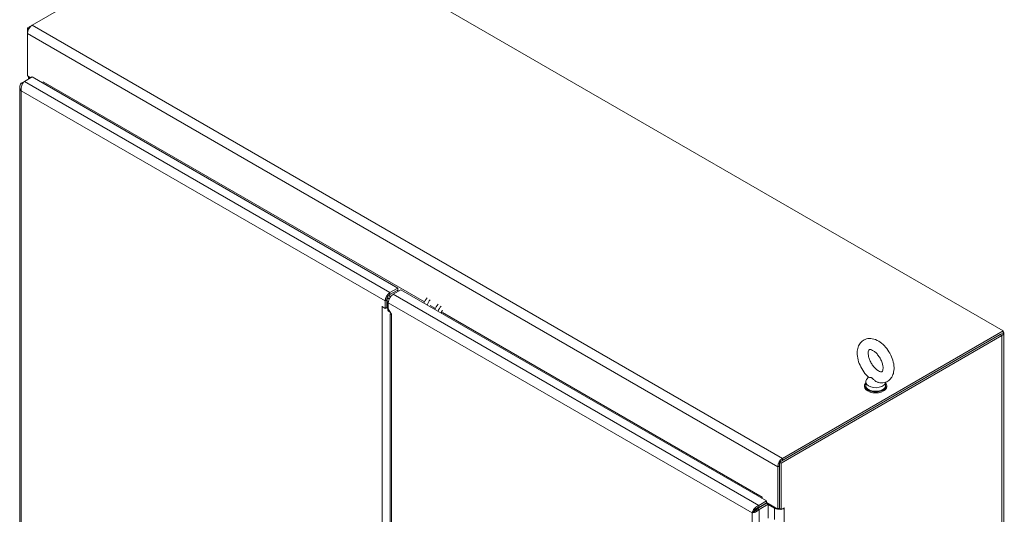
# Model space of a CAD drawing. Units: inches. Extents: x 16 to 395, y 7 to 247.
# Drawn here: x 359 to 395, y 148 to 166 of the extents above; entities that cross this region are included whole.
import ezdxf

# ---------------------------------------------------------------- set-up
doc = ezdxf.new("R2010")
doc.units = ezdxf.units.IN
doc.header["$LTSCALE"] = 24
doc.header["$MEASUREMENT"] = 0
doc.layers.add('Visible (ANSI)', color=7, linetype='Continuous', lineweight=5)
doc.layers.add('Visible Narrow (ANSI)', color=7, linetype='Continuous', lineweight=5)

msp = doc.modelspace()

# ---------------------------------------------------------------- linework, layer by layer
at = {"layer": 'Visible (ANSI)'}
for p, q in [((367.743, 170.226), (394.475, 154.792)), ((359.88, 165.686), (363.957, 168.04)), ((359.88, 165.686), (359.708, 165.587)), ((359.708, 165.587), (359.708, 165.389)), ((359.758, 165.558), (359.708, 165.587)), ((359.708, 163.881), (359.708, 165.389)), ((359.598, 163.68), (359.873, 163.839)), ((359.708, 163.881), (359.827, 163.812)), ((359.749, 163.767), (359.749, 163.857)), ((359.873, 163.839), (372.899, 156.319)), ((359.434, 163.482), (359.434, 131.654)), ((359.484, 163.615), (359.598, 163.68)), ((359.529, 163.589), (359.484, 163.615)), ((360.262, 163.664), (360.262, 163.668)), ((360.262, 163.668), (360.262, 163.668)), ((360.262, 163.668), (360.262, 163.668)), ((372.899, 156.319), (372.624, 156.16)), ((372.899, 156.249), (372.624, 156.091)), ((372.736, 156.095), (373.011, 156.254)), ((372.899, 156.249), (372.899, 156.319)), ((373.011, 156.254), (386.037, 148.733)), ((372.452, 155.593), (372.452, 155.863)), ((372.518, 155.959), (372.512, 155.962)), ((372.512, 155.628), (372.512, 155.897)), ((372.518, 155.959), (372.518, 155.625)), ((372.556, 155.974), (372.523, 155.955)), ((372.523, 155.662), (372.523, 155.955)), ((372.523, 155.955), (372.59, 155.917)), ((372.566, 155.832), (372.554, 155.825)), ((372.554, 155.529), (372.554, 155.825)), ((372.554, 155.825), (372.565, 155.818)), ((372.556, 155.974), (372.603, 155.947)), ((372.564, 155.798), (372.564, 155.577)), ((372.608, 156.031), (372.576, 156.05)), ((372.637, 156.004), (372.638, 156.004)), ((372.341, 155.658), (372.341, 155.658)), ((372.341, 155.658), (372.341, 155.658)), ((372.341, 155.658), (372.452, 155.593)), ((372.341, 155.658), (372.341, 155.658)), ((372.452, 155.593), (372.512, 155.628)), ((372.52, 155.617), (372.519, 155.626)), ((372.554, 155.615), (372.541, 155.623)), ((372.564, 155.577), (372.676, 155.384)), ((372.634, 155.456), (372.57, 155.493)), ((372.634, 155.396), (372.634, 139.431)), ((372.676, 155.384), (372.676, 155.384)), ((372.676, 155.384), (372.676, 155.384)), ((372.676, 155.384), (372.676, 155.384)), ((372.676, 155.384), (372.676, 155.384)), ((394.475, 154.792), (386.611, 150.252)), ((394.475, 154.723), (386.611, 150.183)), ((394.475, 154.723), (394.475, 154.792)), ((394.494, 154.723), (394.494, 117.668)), ((386.5, 150.119), (394.363, 154.658)), ((386.56, 150.084), (394.423, 154.624)), ((389.575, 152.973), (389.575, 152.844)), ((389.674, 153.146), (389.605, 153.055)), ((390.283, 152.966), (390.283, 152.844)), ((389.534, 152.844), (389.534, 152.812)), ((390.324, 152.844), (390.324, 152.812)), ((386.44, 149.955), (386.44, 148.447)), ((386.5, 150.119), (386.56, 150.084)), ((386.5, 148.464), (386.5, 150.119)), ((386.5, 148.482), (386.5, 149.99)), ((386.56, 148.429), (386.56, 150.084)), ((385.886, 148.874), (385.886, 148.874)), ((385.886, 148.874), (385.886, 148.821)), ((385.886, 148.874), (385.886, 148.874)), ((385.718, 148.469), (386.042, 148.656)), ((385.718, 148.469), (385.778, 148.434)), ((386.037, 148.733), (385.762, 148.575)), ((385.762, 148.506), (386.037, 148.664)), ((385.762, 148.575), (385.762, 148.506)), ((386.101, 148.621), (385.778, 148.434)), ((386.02, 148.655), (386.03, 148.649)), ((386.037, 148.664), (386.037, 148.733)), ((386.037, 148.68), (386.44, 148.447)), ((386.042, 148.656), (386.101, 148.621)), ((386.101, 148.124), (386.101, 148.621)), ((386.101, 148.608), (386.328, 148.477)), ((386.44, 148.447), (386.5, 148.482)), ((386.5, 148.464), (386.56, 148.429)), ((386.56, 148.429), (386.671, 148.493)), ((386.657, 148.485), (386.671, 148.477)), ((386.671, 148.493), (386.671, 148.477)), ((386.671, 148.477), (386.671, 148.477)), ((385.587, 148.343), (385.532, 148.311)), ((385.597, 148.349), (385.597, 148.349))]:
    msp.add_line(p, q, dxfattribs=at)
for centre, major_axis, start_param, end_param in [((359.88, 165.488), (0.121, 0.21), 0.785398, 2.356194), ((359.991, 163.881), (-0.243, 0), 0.185726, 0.651006), ((360.2, 163.632), (0.0444, 0.0769), 4.896969, 5.497787), ((372.624, 155.962), (-0.121, -0.21), 3.926991, 5.497787), ((372.736, 155.897), (0.121, 0.21), 0.785398, 2.356194), ((372.624, 155.962), (-0.079, -0.137), 3.926991, 4.439464), ((374.032, 155.774), (-0.158, -0.273), 4.303439, 5.019243), ((374.144, 155.71), (-0.158, -0.273), 4.303439, 5.019243), ((372.512, 155.757), (0.243, 0), 3.926991, 3.959267), ((372.512, 155.757), (0.243, 0), 4.635261, 4.743237), ((372.584, 155.697), (-0.0431, -0.0747), 5.497787, 6.283185), ((372.61, 155.562), (-0.0398, -0.0689), 5.497787, 6.283185), ((374.424, 155.548), (-0.158, -0.273), 4.303439, 5.019243), ((374.535, 155.484), (-0.158, -0.273), 4.303439, 5.019243), ((374.574, 155.461), (0.089, 0.154), 1.497658, 2.13767), ((374.583, 155.456), (0.089, 0.154), 1.497658, 2.13767), ((394.251, 154.723), (0.243, 0), 5.497787, 6.684081), ((389.929, 152.973), (0.354, 0), 2.728149, 6.249374), ((389.929, 152.844), (-0.395, 0), 5.823067, 9.884896), ((389.929, 152.812), (-0.395, 0), 0, 3.141593), ((389.929, 152.844), (0.354, 0), 3.141593, 6.283185), ((386.611, 150.054), (-0.121, -0.21), 3.926991, 5.497787), ((385.823, 148.838), (0.0444, 0.0769), 4.896969, 5.497787), ((386.5, 148.576), (0.243, 0), 3.926991, 4.892327), ((386.5, 148.576), (0.243, 0), 5.090248, 5.497787)]:
    msp.add_ellipse(centre, major_axis=major_axis, ratio=0.57735, start_param=start_param, end_param=end_param, dxfattribs=at)
for points, degree, knots in [([(359.484, 163.615), (359.45, 163.573), (359.432, 163.524), (359.434, 163.474), (359.436, 163.43), (359.454, 163.387), (359.484, 163.35)], 3, [-1, -1, -1, -1, -0.4708844, -0.4708844, -0.4708844, 0, 0, 0, 0]), ([(359.598, 163.68), (359.563, 163.649), (359.528, 163.596), (359.506, 163.536), (359.484, 163.475), (359.475, 163.407), (359.484, 163.35)], 3, [-1, -1, -1, -1, -0.5, -0.5, -0.5, 0, 0, 0, 0]), ([(372.638, 156.005), (372.636, 156.008), (372.624, 156.022), (372.61, 156.033), (372.596, 156.039), (372.584, 156.041), (372.573, 156.039)], 5, [0.7672666, 0.7672666, 0.7672666, 0.7672666, 0.7672666, 0.7672666, 0.7834232, 0.8730756, 0.8730756, 0.8730756, 0.8730756, 0.8730756, 0.8730756]), ([(372.676, 155.384), (372.646, 155.384), (372.631, 155.391), (372.635, 155.398), (372.637, 155.403), (372.647, 155.407), (372.662, 155.408)], 3, [0, 0, 0, 0, 0.873594, 0.873594, 0.873594, 1.419708, 1.419708, 1.419708, 1.419708]), ([(390.027, 152.953), (390.096, 152.939), (390.17, 152.937), (390.297, 152.968), (390.35, 152.993), (390.44, 153.061), (390.477, 153.103), (390.537, 153.203), (390.558, 153.262), (390.586, 153.396), (390.588, 153.474), (390.572, 153.638), (390.551, 153.724), (390.49, 153.893), (390.45, 153.975), (390.355, 154.129), (390.3, 154.2), (390.178, 154.327), (390.11, 154.382), (389.967, 154.468), (389.89, 154.5), (389.741, 154.525), (389.669, 154.524), (389.546, 154.489), (389.494, 154.462), (389.407, 154.39), (389.372, 154.347), (389.314, 154.244), (389.294, 154.184), (389.27, 154.046), (389.27, 153.967), (389.291, 153.801), (389.314, 153.715), (389.378, 153.547), (389.42, 153.465), (389.518, 153.313), (389.574, 153.243), (389.65, 153.168), (389.665, 153.154), (389.68, 153.14)], 3, [0.305731, 0.305731, 0.305731, 0.305731, 0.617037, 0.617037, 0.859797, 0.859797, 1.092485, 1.092485, 1.361929, 1.361929, 1.693662, 1.693662, 2.053772, 2.053772, 2.410184, 2.410184, 2.764247, 2.764247, 3.122335, 3.122335, 3.4796, 3.4796, 3.783216, 3.783216, 4.022631, 4.022631, 4.25694, 4.25694, 4.531737, 4.531737, 4.868416, 4.868416, 5.228757, 5.228757, 5.584692, 5.584692, 5.938886, 5.938886, 6.021623, 6.021623, 6.021623, 6.021623]), ([(390.027, 153.37), (390.054, 153.354), (390.078, 153.344), (390.117, 153.334), (390.131, 153.333), (390.152, 153.334), (390.155, 153.336), (390.161, 153.341), (390.167, 153.346), (390.18, 153.372), (390.187, 153.392), (390.194, 153.445), (390.194, 153.475), (390.188, 153.545), (390.18, 153.584), (390.157, 153.667), (390.14, 153.712), (390.098, 153.8), (390.073, 153.844), (390.017, 153.925), (389.986, 153.962), (389.923, 154.026), (389.892, 154.053), (389.833, 154.093), (389.806, 154.107), (389.761, 154.125), (389.743, 154.128), (389.716, 154.13), (389.709, 154.128), (389.699, 154.124), (389.695, 154.124), (389.679, 154.094), (389.672, 154.074), (389.665, 154.021), (389.664, 153.991), (389.669, 153.923), (389.676, 153.884), (389.699, 153.801), (389.716, 153.757), (389.757, 153.668), (389.782, 153.624), (389.838, 153.543), (389.868, 153.505), (389.931, 153.44), (389.962, 153.413), (390.004, 153.384), (390.016, 153.376), (390.027, 153.37)], 3, [0, 0, 0, 0, 0.255165, 0.255165, 0.509258, 0.509258, 0.843128, 0.843128, 1.146556, 1.146556, 1.432965, 1.432965, 1.684185, 1.684185, 1.94465, 1.94465, 2.216685, 2.216685, 2.495407, 2.495407, 2.774133, 2.774133, 3.045935, 3.045935, 3.305533, 3.305533, 3.556688, 3.556688, 3.839781, 3.839781, 4.270511, 4.270511, 4.564109, 4.564109, 4.815266, 4.815266, 5.075217, 5.075217, 5.346847, 5.346847, 5.625421, 5.625421, 5.904285, 5.904285, 6.176502, 6.176502, 6.283185, 6.283185, 6.283185, 6.283185]), ([(389.791, 153.12), (389.784, 153.124), (389.778, 153.126), (389.759, 153.133), (389.747, 153.134), (389.716, 153.135), (389.696, 153.134), (389.683, 153.139), (389.681, 153.139), (389.68, 153.14)], 3, [0.9142381, 0.9142381, 0.9142381, 0.9142381, 0.9520549, 0.9520549, 1.0311037, 1.0311037, 1.1787345, 1.1787345, 1.2055934, 1.2055934, 1.2055934, 1.2055934]), ([(390.027, 152.953), (390.018, 152.955), (390.01, 152.957), (389.978, 152.968), (389.955, 152.98), (389.903, 153.015), (389.878, 153.039), (389.84, 153.078), (389.822, 153.097), (389.8, 153.114), (389.795, 153.118), (389.791, 153.12)], 3, [0.5640631, 0.5640631, 0.5640631, 0.5640631, 0.5914337, 0.5914337, 0.6707937, 0.6707937, 0.7825907, 0.7825907, 0.8847232, 0.8847232, 0.9142381, 0.9142381, 0.9142381, 0.9142381]), ([(385.637, 148.491), (385.628, 148.482), (385.62, 148.473), (385.611, 148.463), (385.57, 148.414), (385.542, 148.357), (385.532, 148.311)], 3, [-0.5978969, -0.5978969, -0.5978969, -0.5978969, -0.5, -0.5, -0.5, 0, 0, 0, 0]), ([(385.778, 148.434), (385.744, 148.393), (385.695, 148.36), (385.647, 148.34), (385.604, 148.322), (385.562, 148.313), (385.532, 148.311)], 3, [-1, -1, -1, -1, -0.4708844, -0.4708844, -0.4708844, 0, 0, 0, 0]), ([(385.592, 148.346), (385.603, 148.376), (385.627, 148.415), (385.661, 148.446), (385.69, 148.473), (385.726, 148.495), (385.762, 148.506)], 3, [0.0008652, 0.0008652, 0.0008652, 0.0008652, 0.5416897, 0.5416897, 0.5416897, 1, 1, 1, 1]), ([(385.597, 148.349), (385.617, 148.362), (385.646, 148.382), (385.672, 148.409), (385.684, 148.42), (385.695, 148.433), (385.704, 148.447)], 3, [0.0464579, 0.0464579, 0.0464579, 0.0464579, 0.6254894, 0.6254894, 0.6254894, 0.8766578, 0.8766578, 0.8766578, 0.8766578])]:
    msp.add_open_spline(points, degree=degree, knots=knots, dxfattribs=at)
for points, degree in [([(372.573, 156.039), (372.559, 156.037), (372.546, 156.027), (372.535, 156.011), (372.525, 155.988), (372.518, 155.959)], 5), ([(372.554, 155.597), (372.543, 155.603), (372.531, 155.61), (372.52, 155.617)], 3), ([(385.762, 148.575), (385.718, 148.558), (385.674, 148.528), (385.637, 148.491)], 3), ([(385.704, 148.447), (385.709, 148.454), (385.714, 148.461), (385.718, 148.469)], 3), ([(385.587, 148.343), (385.59, 148.345), (385.593, 148.347), (385.597, 148.349)], 3), ([(385.601, 148.367), (385.603, 148.363), (385.605, 148.359), (385.607, 148.355)], 3)]:
    msp.add_open_spline(points, degree=degree, dxfattribs=at)
at = {"layer": 'Visible Narrow (ANSI)'}
for p, q in [((359.88, 165.686), (386.611, 150.252)), ((386.44, 149.955), (359.708, 165.389)), ((359.598, 163.68), (372.624, 156.16)), ((360.262, 163.668), (373.852, 155.822)), ((372.452, 155.863), (359.484, 163.35)), ((359.484, 163.35), (359.484, 131.645)), ((372.624, 156.16), (372.624, 156.091)), ((372.932, 156.208), (372.88, 156.238)), ((372.512, 155.897), (372.452, 155.863)), ((385.532, 148.311), (372.564, 155.798)), ((372.573, 156.039), (372.568, 156.042)), ((372.736, 156.095), (385.762, 148.575)), ((372.341, 155.658), (372.341, 155.658)), ((372.341, 124.491), (372.341, 155.658)), ((372.523, 155.662), (372.554, 155.645)), ((372.554, 155.529), (372.611, 155.496)), ((374.062, 155.701), (374.243, 155.596)), ((374.453, 155.475), (374.465, 155.468)), ((374.501, 155.447), (385.886, 148.874)), ((372.676, 155.384), (372.676, 139.5)), ((394.423, 154.624), (394.363, 154.658)), ((394.423, 117.569), (394.423, 154.624)), ((386.611, 150.252), (386.611, 150.183)), ((386.5, 149.99), (386.44, 149.955)), ((385.886, 148.874), (385.886, 148.874)), ((385.778, 148.434), (385.778, 116.483)), ((385.883, 148.564), (385.883, 148.576)), ((386.008, 148.648), (386.008, 148.637)), ((386.038, 148.679), (386.037, 148.678)), ((386.328, 148.477), (386.358, 148.494)), ((386.328, 148.078), (386.328, 148.477)), ((386.657, 148.485), (386.671, 148.477)), ((386.671, 148.477), (386.671, 116.827)), ((385.532, 116.606), (385.532, 148.311))]:
    msp.add_line(p, q, dxfattribs=at)
for points, knots in [([(385.637, 148.491), (385.633, 148.473), (385.629, 148.456), (385.619, 148.422), (385.614, 148.406), (385.605, 148.381), (385.602, 148.373), (385.597, 148.358), (385.594, 148.352), (385.592, 148.346)], [-0.8176862, -0.8176862, -0.8176862, -0.8176862, -0.5441546, -0.5441546, -0.2691754, -0.2691754, -0.117992, -0.117992, -0.0009088, -0.0009088, -0.0009088, -0.0009088]), ([(385.597, 148.349), (385.609, 148.357), (385.624, 148.366), (385.654, 148.386), (385.667, 148.394), (385.683, 148.406), (385.689, 148.411), (385.696, 148.417), (385.698, 148.419), (385.701, 148.422), (385.702, 148.424), (385.704, 148.428), (385.705, 148.43), (385.706, 148.435), (385.706, 148.437), (385.706, 148.442), (385.705, 148.445), (385.704, 148.447)], [-0.5258497, -0.5258497, -0.5258497, -0.5258497, -0.3699523, -0.3699523, -0.2358202, -0.2358202, -0.157915, -0.157915, -0.1245042, -0.1245042, -0.100553, -0.100553, -0.0716772, -0.0716772, -0.0390294, -0.0390294, 0, 0, 0, 0])]:
    msp.add_open_spline(points, degree=3, knots=knots, dxfattribs=at)

doc.saveas('drawing.dxf')
